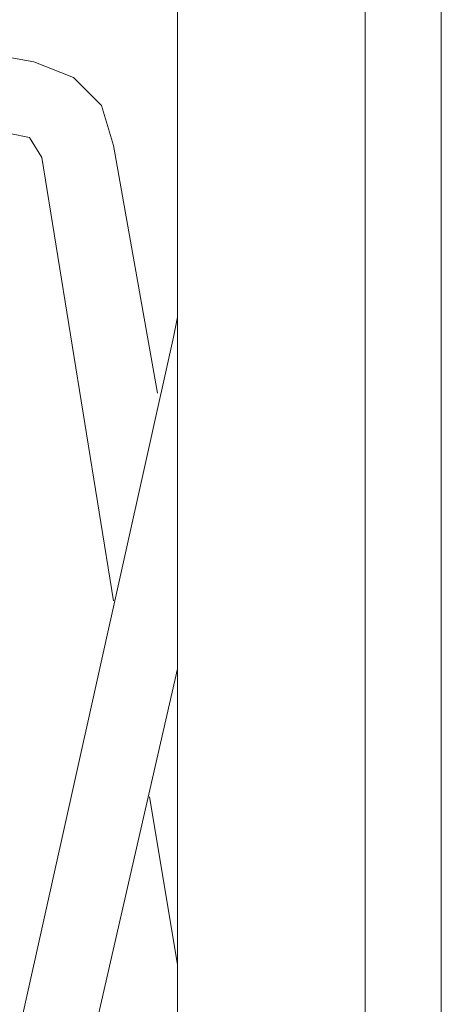
# Model space of a CAD drawing. Units: inches. Extents: x 46 to 163, y -241 to -51.
# Drawn here: x 56 to 58, y -137 to -132 of the extents above; entities that cross this region are included whole.
import ezdxf

# ---------------------------------------------------------------- set-up
doc = ezdxf.new("R2010")
doc.units = ezdxf.units.IN
doc.header["$MEASUREMENT"] = 0
doc.layers.add('Ebene 1', color=7, linetype='Continuous')

# ---------------------------------------------------------------- blocks, each defined once
blk = doc.blocks.new('block 4')
at = {"layer": 'Ebene 1', "color": 7, "lineweight": 18, "true_color": 0xffffff}
for points in [[(56.4112, -186.7531), (56.4112, -51.4234)], [(57.3672, -51.4236), (57.3672, -186.7531)], [(57.7539, -51.4236), (57.7539, -186.7531)], [(56.086, -132.2595), (56.0247, -132.0558), (55.8824, -131.9132), (55.6789, -131.8323), (55.5568, -131.8119)], [(55.7198, -132.3204), (55.6584, -132.2188), (55.5568, -132.1985), (55.2518, -132.1985)], [(56.3092, -133.5207), (56.086, -132.2595)], [(55.7198, -132.3204), (56.086, -134.5783)], [(56.3907, -133.2358), (56.4112, -133.1338)], [(56.3907, -133.2358), (55.6178, -136.714)], [(55.984, -136.7956), (56.4112, -134.9242)], [(56.2687, -135.5754), (56.4112, -136.4294)]]:
    blk.add_lwpolyline(points, dxfattribs=at)

msp = doc.modelspace()

# ---------------------------------------------------------------- block references
at = {"layer": 'Ebene 1'}
msp.add_blockref('block 4', (0, 0), dxfattribs=at)

doc.saveas('drawing.dxf')
